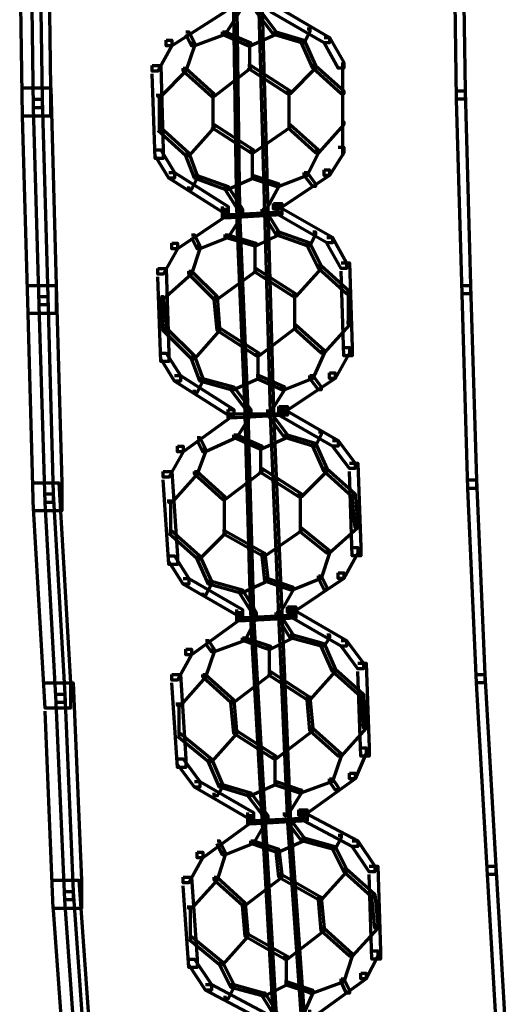
# Model space of a CAD drawing. Units: inches. Extents: x -19.7 to 20.1, y -18.1 to 25.3.
# Drawn here: x 1.2 to 1.7, y 12.6 to 13.8 of the extents above; entities that cross this region are included whole.
import ezdxf

# ---------------------------------------------------------------- set-up
doc = ezdxf.new("R2010")
doc.units = ezdxf.units.IN
doc.header["$MEASUREMENT"] = 0
doc.layers.add('Layer 1', color=7, linetype='Continuous')

# ---------------------------------------------------------------- blocks, each defined once
blk = doc.blocks.new('block 3')
at = {"layer": 'Layer 1', "color": 7, "lineweight": 70, "true_color": 0xffffff}
for points in [[(1.1568, 13.965), (1.19, 13.965), (1.1933, 13.7285), (1.1933, 13.695), (1.16, 13.695), (1.1568, 13.9317)], [(1.1701, 13.9517), (1.1799, 13.9517), (1.1834, 13.7151), (1.1834, 13.705), (1.1733, 13.705), (1.1701, 13.9417)], [(1.67, 13.955), (1.68, 13.955), (1.6833, 13.7251), (1.6833, 13.7151), (1.6733, 13.7151), (1.67, 13.945)], [(1.3932, 13.8251), (1.3999, 13.8251), (1.3999, 13.8184), (1.3368, 13.7783), (1.3301, 13.7783), (1.3301, 13.7851)], [(1.4134, 13.8217), (1.4166, 13.8217), (1.4166, 13.8184), (1.3999, 13.7916), (1.3967, 13.7916), (1.3967, 13.795)], [(1.41, 13.8217), (1.4134, 13.8217), (1.4166, 13.5851), (1.4166, 13.5818), (1.4134, 13.5818), (1.41, 13.8184)], [(1.4365, 13.8217), (1.4399, 13.8217), (1.4601, 13.795), (1.4601, 13.7916), (1.4567, 13.7916), (1.4365, 13.8184)], [(1.4399, 13.8217), (1.4434, 13.8217), (1.4501, 13.5851), (1.4501, 13.5818), (1.4466, 13.5818), (1.4399, 13.8184)], [(1.4532, 13.8251), (1.46, 13.8251), (1.5232, 13.7883), (1.5232, 13.7817), (1.5166, 13.7817), (1.4532, 13.8184)], [(1.3534, 13.795), (1.3566, 13.795), (1.3633, 13.7817), (1.3633, 13.7784), (1.3598, 13.7784), (1.3534, 13.7916)], [(1.3967, 13.795), (1.3999, 13.795), (1.3999, 13.7916), (1.3633, 13.7784), (1.3601, 13.7784), (1.3601, 13.7817)], [(1.3967, 13.795), (1.3999, 13.795), (1.4299, 13.7817), (1.4299, 13.7784), (1.4267, 13.7784), (1.3967, 13.7916)], [(1.4567, 13.795), (1.46, 13.795), (1.46, 13.7916), (1.4299, 13.7784), (1.4267, 13.7784), (1.4267, 13.7817)], [(1.4567, 13.795), (1.46, 13.795), (1.4933, 13.7851), (1.4933, 13.7817), (1.49, 13.7817), (1.4567, 13.7916)], [(1.4968, 13.7983), (1.4999, 13.7983), (1.4999, 13.795), (1.4933, 13.7817), (1.49, 13.7817), (1.49, 13.7851)], [(1.3301, 13.7851), (1.3368, 13.7851), (1.3368, 13.7784), (1.32, 13.7484), (1.3134, 13.7484), (1.3134, 13.755)], [(1.49, 13.7851), (1.4933, 13.7851), (1.5066, 13.755), (1.5066, 13.7517), (1.5034, 13.7517), (1.49, 13.7817)], [(1.5166, 13.7883), (1.5232, 13.7883), (1.54, 13.7584), (1.54, 13.7517), (1.5334, 13.7517), (1.5166, 13.7817)], [(1.3601, 13.7817), (1.3633, 13.7817), (1.3633, 13.7784), (1.3534, 13.7484), (1.35, 13.7484), (1.35, 13.7517)], [(1.4284, 13.7817), (1.4284, 13.7517)], [(1.3134, 13.755), (1.3235, 13.755), (1.3266, 13.6551), (1.3266, 13.6451), (1.3169, 13.6451), (1.3134, 13.745)], [(1.35, 13.7517), (1.3534, 13.7517), (1.3534, 13.7484), (1.3235, 13.7184), (1.32, 13.7184), (1.32, 13.7217)], [(1.35, 13.7517), (1.3534, 13.7517), (1.3866, 13.7217), (1.3866, 13.7184), (1.3835, 13.7184), (1.35, 13.7484)], [(1.4267, 13.755), (1.4299, 13.755), (1.4299, 13.7517), (1.3866, 13.7184), (1.3835, 13.7184), (1.3835, 13.7217)], [(1.4267, 13.755), (1.4299, 13.755), (1.4765, 13.725), (1.4765, 13.7217), (1.4734, 13.7217), (1.4267, 13.7517)], [(1.5034, 13.755), (1.5066, 13.755), (1.5066, 13.7517), (1.4765, 13.7217), (1.4734, 13.7217), (1.4734, 13.725)], [(1.5034, 13.755), (1.5066, 13.755), (1.54, 13.725), (1.54, 13.7217), (1.5367, 13.7217), (1.5034, 13.7517)], [(1.5383, 13.7584), (1.5383, 13.6484)], [(1.16, 13.7285), (1.1935, 13.7285), (1.2001, 13.4951), (1.2001, 13.4618), (1.1667, 13.4618), (1.16, 13.695)], [(1.475, 13.725), (1.475, 13.6816)], [(1.475, 13.725), (1.475, 13.6816)], [(1.5383, 13.725), (1.5383, 13.6851)], [(1.6733, 13.725), (1.6833, 13.725), (1.6899, 13.4952), (1.6899, 13.485), (1.68, 13.485), (1.6733, 13.715)], [(1.1733, 13.7151), (1.1834, 13.7151), (1.19, 13.4818), (1.19, 13.4719), (1.1799, 13.4719), (1.1733, 13.7051)], [(1.3218, 13.7217), (1.3218, 13.6783)], [(1.3851, 13.7217), (1.3851, 13.6816)], [(1.3851, 13.7217), (1.3851, 13.6816)], [(1.32, 13.6816), (1.3235, 13.6816), (1.3566, 13.6517), (1.3566, 13.6484), (1.3534, 13.6484), (1.32, 13.6783)], [(1.3835, 13.6851), (1.3866, 13.6851), (1.3866, 13.6816), (1.3566, 13.6484), (1.3534, 13.6484), (1.3534, 13.6517)], [(1.3835, 13.6851), (1.3866, 13.6851), (1.4333, 13.6552), (1.4333, 13.6517), (1.4299, 13.6517), (1.3835, 13.6816)], [(1.4734, 13.6851), (1.4765, 13.6851), (1.4765, 13.6816), (1.4333, 13.6517), (1.4299, 13.6517), (1.4299, 13.6552)], [(1.4734, 13.6851), (1.4765, 13.6851), (1.51, 13.6552), (1.51, 13.6517), (1.5066, 13.6517), (1.4734, 13.6816)], [(1.5367, 13.6884), (1.54, 13.6884), (1.54, 13.6851), (1.51, 13.6518), (1.5066, 13.6518), (1.5066, 13.6552)], [(1.3169, 13.6552), (1.3235, 13.6552), (1.3399, 13.6284), (1.3399, 13.6217), (1.3333, 13.6217), (1.3169, 13.6484)], [(1.4317, 13.655), (1.4317, 13.6217)], [(1.5066, 13.6552), (1.51, 13.6552), (1.51, 13.6517), (1.4968, 13.6251), (1.4933, 13.6251), (1.4933, 13.6284)], [(1.5334, 13.6585), (1.54, 13.6585), (1.54, 13.6518), (1.5232, 13.6251), (1.5166, 13.6251), (1.5166, 13.6317)], [(1.3534, 13.6517), (1.3566, 13.6517), (1.3667, 13.6251), (1.3667, 13.6217), (1.3633, 13.6217), (1.3534, 13.6484)], [(1.5166, 13.6317), (1.5232, 13.6317), (1.5232, 13.6251), (1.4633, 13.5851), (1.4567, 13.5851), (1.4567, 13.5917)], [(1.3333, 13.6284), (1.3399, 13.6284), (1.4034, 13.5883), (1.4034, 13.5818), (1.3967, 13.5818), (1.3333, 13.6218)], [(1.3633, 13.6251), (1.3667, 13.6251), (1.3667, 13.6217), (1.3601, 13.6083), (1.3566, 13.6083), (1.3566, 13.6118)], [(1.3633, 13.6251), (1.3667, 13.6251), (1.4034, 13.6118), (1.4034, 13.6083), (1.3999, 13.6083), (1.3633, 13.6217)], [(1.4299, 13.6251), (1.4333, 13.6251), (1.4333, 13.6217), (1.4034, 13.6083), (1.3999, 13.6083), (1.3999, 13.6118)], [(1.4299, 13.6251), (1.4333, 13.6251), (1.4633, 13.615), (1.4633, 13.6118), (1.46, 13.6118), (1.4299, 13.6217)], [(1.4933, 13.6284), (1.4968, 13.6284), (1.4968, 13.6251), (1.4633, 13.6118), (1.46, 13.6118), (1.46, 13.6151)], [(1.4933, 13.6284), (1.4968, 13.6284), (1.5066, 13.6151), (1.5066, 13.6118), (1.5034, 13.6118), (1.4933, 13.6251)], [(1.3999, 13.6118), (1.4034, 13.6118), (1.4201, 13.5851), (1.4201, 13.5818), (1.4166, 13.5818), (1.3999, 13.6083)], [(1.46, 13.6151), (1.4633, 13.6151), (1.4633, 13.6118), (1.4466, 13.5818), (1.4434, 13.5818), (1.4434, 13.5851)], [(1.3967, 13.5851), (1.4034, 13.5851), (1.4034, 13.5784), (1.3434, 13.5384), (1.3368, 13.5384), (1.3368, 13.5451)], [(1.4567, 13.5917), (1.4668, 13.5917), (1.4668, 13.5817), (1.4065, 13.5784), (1.3967, 13.5784), (1.3967, 13.5884)], [(1.4567, 13.5884), (1.4668, 13.5884), (1.4668, 13.5784), (1.4065, 13.5751), (1.3967, 13.5751), (1.3967, 13.5851)], [(1.4434, 13.5851), (1.4466, 13.5851), (1.4633, 13.5584), (1.4633, 13.555), (1.46, 13.555), (1.4434, 13.5818)], [(1.4466, 13.5851), (1.4501, 13.5851), (1.4567, 13.3484), (1.4567, 13.3451), (1.4532, 13.3451), (1.4466, 13.5818)], [(1.4567, 13.5884), (1.4633, 13.5884), (1.5267, 13.5519), (1.5267, 13.5452), (1.5199, 13.5452), (1.4567, 13.5818)], [(1.4166, 13.5818), (1.4201, 13.5818), (1.4201, 13.5783), (1.4034, 13.5518), (1.3999, 13.5518), (1.3999, 13.5551)], [(1.4134, 13.5818), (1.4166, 13.5818), (1.4267, 13.3484), (1.4267, 13.3451), (1.4233, 13.3451), (1.4134, 13.5783)], [(1.3601, 13.555), (1.3633, 13.555), (1.3699, 13.5418), (1.3699, 13.5383), (1.3667, 13.5383), (1.3601, 13.5517)], [(1.3999, 13.555), (1.4034, 13.555), (1.4034, 13.5517), (1.3699, 13.5383), (1.3667, 13.5383), (1.3667, 13.5418)], [(1.3999, 13.555), (1.4034, 13.555), (1.4365, 13.545), (1.4365, 13.5418), (1.4333, 13.5418), (1.3999, 13.5517)], [(1.46, 13.5584), (1.4633, 13.5584), (1.4633, 13.555), (1.4365, 13.5417), (1.4333, 13.5417), (1.4333, 13.5452)], [(1.46, 13.5584), (1.4633, 13.5584), (1.4999, 13.5452), (1.4999, 13.5417), (1.4968, 13.5417), (1.46, 13.555)], [(1.5034, 13.5584), (1.5066, 13.5584), (1.5066, 13.555), (1.4999, 13.5417), (1.4968, 13.5417), (1.4968, 13.5452)], [(1.5199, 13.5518), (1.5265, 13.5518), (1.5433, 13.5217), (1.5433, 13.5151), (1.5367, 13.5151), (1.5199, 13.5451)], [(1.3368, 13.5451), (1.3434, 13.5451), (1.3434, 13.5384), (1.3266, 13.5084), (1.32, 13.5084), (1.32, 13.5151)], [(1.3667, 13.5418), (1.3699, 13.5418), (1.3699, 13.5383), (1.3601, 13.5084), (1.3566, 13.5084), (1.3566, 13.5117)], [(1.435, 13.5451), (1.435, 13.5117)], [(1.4968, 13.5451), (1.4999, 13.5451), (1.5133, 13.5184), (1.5133, 13.5151), (1.51, 13.5151), (1.4968, 13.5418)], [(1.32, 13.5151), (1.3301, 13.5151), (1.3333, 13.4151), (1.3333, 13.4051), (1.3235, 13.4051), (1.32, 13.5051)], [(1.4333, 13.5151), (1.4365, 13.5151), (1.4365, 13.5117), (1.3901, 13.4784), (1.3866, 13.4784), (1.3866, 13.4818)], [(1.4333, 13.5151), (1.4365, 13.5151), (1.4832, 13.485), (1.4832, 13.4818), (1.48, 13.4818), (1.4333, 13.5117)], [(1.51, 13.5184), (1.5133, 13.5184), (1.5133, 13.515), (1.4832, 13.4818), (1.48, 13.4818), (1.48, 13.485)], [(1.51, 13.5184), (1.5133, 13.5184), (1.5466, 13.4883), (1.5466, 13.485), (1.5433, 13.485), (1.51, 13.515)], [(1.5367, 13.5217), (1.5466, 13.5217), (1.5499, 13.4218), (1.5499, 13.4119), (1.54, 13.4119), (1.5367, 13.5117)], [(1.3566, 13.5117), (1.3601, 13.5117), (1.3601, 13.5084), (1.3266, 13.4783), (1.3235, 13.4783), (1.3235, 13.4818)], [(1.3566, 13.5117), (1.3601, 13.5117), (1.3901, 13.4818), (1.3901, 13.4783), (1.3866, 13.4783), (1.3566, 13.5084)], [(1.1667, 13.4951), (1.2001, 13.4951), (1.2067, 13.2618), (1.2067, 13.2285), (1.1733, 13.2285), (1.1667, 13.4617)], [(1.68, 13.4951), (1.6899, 13.4951), (1.6967, 13.2651), (1.6967, 13.2551), (1.6866, 13.2551), (1.68, 13.485)], [(1.1799, 13.4818), (1.19, 13.4818), (1.1966, 13.2485), (1.1966, 13.2385), (1.1868, 13.2385), (1.1799, 13.4718)], [(1.3235, 13.4818), (1.3266, 13.4818), (1.3298, 13.4451), (1.3298, 13.4418), (1.3266, 13.4418), (1.3235, 13.4783)], [(1.3866, 13.4818), (1.3901, 13.4818), (1.3932, 13.4451), (1.3932, 13.4418), (1.3901, 13.4418), (1.3866, 13.4783)], [(1.3866, 13.4818), (1.3901, 13.4818), (1.3932, 13.4451), (1.3932, 13.4418), (1.3901, 13.4418), (1.3866, 13.4783)], [(1.4817, 13.485), (1.4817, 13.4451)], [(1.4817, 13.485), (1.4817, 13.4451)], [(1.545, 13.4883), (1.545, 13.4484)], [(1.3266, 13.4451), (1.3301, 13.4451), (1.3633, 13.4118), (1.3633, 13.4084), (1.3601, 13.4084), (1.3266, 13.4418)], [(1.3901, 13.4451), (1.3932, 13.4451), (1.3932, 13.4418), (1.3633, 13.4084), (1.3601, 13.4084), (1.3601, 13.4118)], [(1.3901, 13.4451), (1.3932, 13.4451), (1.4399, 13.4151), (1.4399, 13.4118), (1.4365, 13.4118), (1.3901, 13.4418)], [(1.48, 13.4484), (1.4832, 13.4484), (1.4832, 13.4451), (1.4399, 13.4119), (1.4365, 13.4119), (1.4365, 13.4151)], [(1.48, 13.4484), (1.4832, 13.4484), (1.5166, 13.4185), (1.5166, 13.4151), (1.5133, 13.4151), (1.48, 13.4451)], [(1.5433, 13.4518), (1.5466, 13.4518), (1.5466, 13.4484), (1.5166, 13.4152), (1.5133, 13.4152), (1.5133, 13.4185)], [(1.54, 13.4218), (1.5466, 13.4218), (1.5466, 13.4152), (1.5299, 13.3851), (1.5232, 13.3851), (1.5232, 13.3917)], [(1.3235, 13.4151), (1.3298, 13.4151), (1.3468, 13.3885), (1.3468, 13.3818), (1.3399, 13.3818), (1.3235, 13.4084)], [(1.3601, 13.4118), (1.3633, 13.4118), (1.3733, 13.3851), (1.3733, 13.3818), (1.3699, 13.3818), (1.3601, 13.4084)], [(1.4383, 13.4151), (1.4383, 13.3851)], [(1.5133, 13.4185), (1.5166, 13.4185), (1.5166, 13.4151), (1.5034, 13.3851), (1.4999, 13.3851), (1.4999, 13.3885)], [(1.3399, 13.3885), (1.3468, 13.3885), (1.41, 13.3484), (1.41, 13.3418), (1.4034, 13.3418), (1.3399, 13.3818)], [(1.4365, 13.3885), (1.4399, 13.3885), (1.4399, 13.3851), (1.41, 13.3718), (1.4065, 13.3718), (1.4065, 13.3751)], [(1.4365, 13.3885), (1.4399, 13.3885), (1.47, 13.3751), (1.47, 13.3718), (1.4668, 13.3718), (1.4365, 13.3851)], [(1.5232, 13.3917), (1.5299, 13.3917), (1.5299, 13.3851), (1.47, 13.3451), (1.4633, 13.3451), (1.4633, 13.3518)], [(1.4999, 13.3885), (1.5034, 13.3885), (1.5034, 13.3851), (1.47, 13.3718), (1.4668, 13.3718), (1.4668, 13.3751)], [(1.4999, 13.3885), (1.5034, 13.3885), (1.5133, 13.3751), (1.5133, 13.3718), (1.51, 13.3718), (1.4999, 13.3851)], [(1.3699, 13.3851), (1.3733, 13.3851), (1.3733, 13.3818), (1.3667, 13.3685), (1.3633, 13.3685), (1.3633, 13.3718)], [(1.3699, 13.3851), (1.3733, 13.3851), (1.41, 13.3751), (1.41, 13.3718), (1.4065, 13.3718), (1.3699, 13.3818)], [(1.4065, 13.3751), (1.41, 13.3751), (1.4299, 13.3484), (1.4299, 13.3451), (1.4267, 13.3451), (1.4065, 13.3718)], [(1.4668, 13.3751), (1.47, 13.3751), (1.47, 13.3718), (1.4532, 13.3451), (1.4501, 13.3451), (1.4501, 13.3484)], [(1.4633, 13.3518), (1.4734, 13.3518), (1.4734, 13.3418), (1.4134, 13.3384), (1.4034, 13.3384), (1.4034, 13.3484)], [(1.4034, 13.3484), (1.41, 13.3484), (1.41, 13.3418), (1.35, 13.2985), (1.3434, 13.2985), (1.3434, 13.3051)], [(1.4034, 13.3434), (1.4734, 13.3434)], [(1.4267, 13.3451), (1.4299, 13.3451), (1.4299, 13.3418), (1.4134, 13.3151), (1.41, 13.3151), (1.41, 13.3183)], [(1.4233, 13.3451), (1.4267, 13.3451), (1.4333, 13.1085), (1.4333, 13.1051), (1.4299, 13.1051), (1.4233, 13.3418)], [(1.4501, 13.3451), (1.4532, 13.3451), (1.4734, 13.3183), (1.4734, 13.3151), (1.47, 13.3151), (1.4501, 13.3418)], [(1.4532, 13.3451), (1.4567, 13.3451), (1.4668, 13.1085), (1.4668, 13.1051), (1.4633, 13.1051), (1.4532, 13.3418)], [(1.4633, 13.3484), (1.47, 13.3484), (1.5334, 13.3118), (1.5334, 13.3051), (1.5267, 13.3051), (1.4633, 13.3418)], [(1.41, 13.3183), (1.4134, 13.3183), (1.4134, 13.3151), (1.3766, 13.2985), (1.3733, 13.2985), (1.3733, 13.3018)], [(1.41, 13.3183), (1.4134, 13.3183), (1.4434, 13.3051), (1.4434, 13.3018), (1.4399, 13.3018), (1.41, 13.3151)], [(1.47, 13.3183), (1.4734, 13.3183), (1.4734, 13.3151), (1.4434, 13.3018), (1.4399, 13.3018), (1.4399, 13.3051)], [(1.47, 13.3183), (1.4734, 13.3183), (1.5066, 13.3085), (1.5066, 13.3051), (1.5034, 13.3051), (1.47, 13.3151)], [(1.51, 13.3218), (1.5133, 13.3218), (1.5133, 13.3183), (1.5066, 13.305), (1.5034, 13.305), (1.5034, 13.3085)], [(1.3434, 13.3051), (1.35, 13.3051), (1.35, 13.2985), (1.3333, 13.2685), (1.3266, 13.2685), (1.3266, 13.2751)], [(1.3667, 13.3151), (1.3699, 13.3151), (1.3766, 13.3018), (1.3766, 13.2985), (1.3733, 13.2985), (1.3667, 13.3118)], [(1.4417, 13.3051), (1.4417, 13.2751)], [(1.5034, 13.3085), (1.5066, 13.3085), (1.5199, 13.2785), (1.5199, 13.2751), (1.5166, 13.2751), (1.5034, 13.3051)], [(1.5267, 13.3118), (1.5334, 13.3118), (1.5533, 13.2851), (1.5533, 13.2785), (1.5466, 13.2785), (1.5267, 13.3052)], [(1.3733, 13.3018), (1.3766, 13.3018), (1.3766, 13.2984), (1.3667, 13.2718), (1.3633, 13.2718), (1.3633, 13.2751)], [(1.5466, 13.2851), (1.5567, 13.2851), (1.56, 13.1851), (1.56, 13.1752), (1.5499, 13.1752), (1.5466, 13.275)], [(1.3266, 13.2751), (1.3368, 13.2751), (1.3434, 13.1752), (1.3434, 13.1652), (1.3333, 13.1652), (1.3266, 13.2651)], [(1.3633, 13.2751), (1.3667, 13.2751), (1.3667, 13.2718), (1.3368, 13.2385), (1.3333, 13.2385), (1.3333, 13.2418)], [(1.3633, 13.2751), (1.3667, 13.2751), (1.3999, 13.2451), (1.3999, 13.2418), (1.3967, 13.2418), (1.3633, 13.2718)], [(1.4399, 13.2785), (1.4434, 13.2785), (1.4434, 13.2751), (1.3999, 13.2418), (1.3967, 13.2418), (1.3967, 13.2451)], [(1.4399, 13.2785), (1.4434, 13.2785), (1.49, 13.2485), (1.49, 13.2451), (1.4867, 13.2451), (1.4399, 13.2751)], [(1.5166, 13.2785), (1.5199, 13.2785), (1.5199, 13.2751), (1.49, 13.2451), (1.4867, 13.2451), (1.4867, 13.2485)], [(1.5166, 13.2785), (1.5199, 13.2785), (1.5533, 13.2485), (1.5533, 13.2451), (1.5499, 13.2451), (1.5166, 13.2751)], [(1.1733, 13.2618), (1.2033, 13.2618), (1.2168, 13.0251), (1.2168, 12.9952), (1.1868, 12.9952), (1.1733, 13.2319)], [(1.6866, 13.2651), (1.6967, 13.2651), (1.7067, 13.0351), (1.7067, 13.0251), (1.6967, 13.0251), (1.6866, 13.2551)], [(1.1868, 13.2485), (1.1966, 13.2485), (1.2102, 13.0119), (1.2102, 13.0018), (1.2001, 13.0018), (1.1868, 13.2384)], [(1.4884, 13.2485), (1.4884, 13.2052)], [(1.4884, 13.2485), (1.4884, 13.2052)], [(1.5499, 13.2485), (1.5533, 13.2485), (1.5564, 13.2118), (1.5564, 13.2084), (1.5533, 13.2084), (1.5499, 13.2451)], [(1.335, 13.2418), (1.335, 13.2018)], [(1.3984, 13.2451), (1.3984, 13.2019)], [(1.3984, 13.2451), (1.3984, 13.2019)], [(1.5533, 13.2118), (1.5567, 13.2118), (1.5567, 13.2085), (1.5232, 13.1784), (1.5199, 13.1784), (1.5199, 13.1818)], [(1.3333, 13.2051), (1.3368, 13.2051), (1.3699, 13.1752), (1.3699, 13.1718), (1.3667, 13.1718), (1.3333, 13.2018)], [(1.3967, 13.2051), (1.3999, 13.2051), (1.3999, 13.2018), (1.3699, 13.1718), (1.3667, 13.1718), (1.3667, 13.1752)], [(1.3967, 13.2051), (1.3999, 13.2051), (1.4466, 13.1784), (1.4466, 13.1752), (1.4434, 13.1752), (1.3967, 13.2018)], [(1.4867, 13.2085), (1.49, 13.2085), (1.49, 13.2051), (1.4466, 13.175), (1.4434, 13.175), (1.4434, 13.1784)], [(1.4867, 13.2085), (1.49, 13.2085), (1.5232, 13.1818), (1.5232, 13.1784), (1.5199, 13.1784), (1.4867, 13.2051)], [(1.4434, 13.1784), (1.4466, 13.1784), (1.4501, 13.1484), (1.4501, 13.1453), (1.4466, 13.1453), (1.4434, 13.175)], [(1.5199, 13.1818), (1.5232, 13.1818), (1.5232, 13.1784), (1.5133, 13.1484), (1.51, 13.1484), (1.51, 13.1518)], [(1.5499, 13.1852), (1.5564, 13.1852), (1.5564, 13.1785), (1.54, 13.1485), (1.5334, 13.1485), (1.5334, 13.1551)], [(1.3333, 13.1752), (1.3399, 13.1752), (1.3566, 13.1485), (1.3566, 13.1418), (1.35, 13.1418), (1.3333, 13.1686)], [(1.3667, 13.1752), (1.3699, 13.1752), (1.3835, 13.1451), (1.3835, 13.1418), (1.38, 13.1418), (1.3667, 13.1718)], [(1.5334, 13.1551), (1.54, 13.1551), (1.54, 13.1485), (1.48, 13.1084), (1.4734, 13.1084), (1.4734, 13.1152)], [(1.35, 13.1484), (1.3566, 13.1484), (1.4201, 13.1119), (1.4201, 13.1051), (1.4134, 13.1051), (1.35, 13.1418)], [(1.38, 13.1453), (1.3835, 13.1453), (1.3835, 13.1418), (1.3766, 13.1285), (1.3733, 13.1285), (1.3733, 13.1318)], [(1.38, 13.1453), (1.3835, 13.1453), (1.4201, 13.1351), (1.4201, 13.1318), (1.4166, 13.1318), (1.38, 13.1418)], [(1.4466, 13.1484), (1.4501, 13.1484), (1.4501, 13.1453), (1.4201, 13.1318), (1.4166, 13.1318), (1.4166, 13.1351)], [(1.4466, 13.1484), (1.4501, 13.1484), (1.48, 13.1385), (1.48, 13.1351), (1.4765, 13.1351), (1.4466, 13.1453)], [(1.51, 13.1518), (1.5133, 13.1518), (1.5133, 13.1484), (1.48, 13.1351), (1.4765, 13.1351), (1.4765, 13.1385)], [(1.51, 13.1518), (1.5133, 13.1518), (1.5199, 13.1385), (1.5199, 13.1351), (1.5166, 13.1351), (1.51, 13.1484)], [(1.4166, 13.1351), (1.4201, 13.1351), (1.4365, 13.1085), (1.4365, 13.1051), (1.4333, 13.1051), (1.4166, 13.1318)], [(1.4765, 13.1385), (1.48, 13.1385), (1.48, 13.1351), (1.4633, 13.1051), (1.46, 13.1051), (1.46, 13.1085)], [(1.4134, 13.1085), (1.4201, 13.1085), (1.4201, 13.1019), (1.3601, 13.0585), (1.3534, 13.0585), (1.3534, 13.0652)], [(1.4734, 13.1152), (1.4832, 13.1152), (1.4832, 13.1051), (1.4233, 13.1019), (1.4134, 13.1019), (1.4134, 13.1118)], [(1.4734, 13.1118), (1.4832, 13.1118), (1.4832, 13.1018), (1.4233, 13.0985), (1.4134, 13.0985), (1.4134, 13.1084)], [(1.46, 13.1085), (1.4633, 13.1085), (1.48, 13.0818), (1.48, 13.0785), (1.4765, 13.0785), (1.46, 13.1051)], [(1.4633, 13.1085), (1.4668, 13.1085), (1.4765, 12.8719), (1.4765, 12.8684), (1.4734, 12.8684), (1.4633, 13.1051)], [(1.4734, 13.1118), (1.48, 13.1118), (1.5433, 13.0752), (1.5433, 13.0685), (1.5367, 13.0685), (1.4734, 13.1052)], [(1.4333, 13.1051), (1.4365, 13.1051), (1.4365, 13.1019), (1.4233, 13.0752), (1.4201, 13.0752), (1.4201, 13.0785)], [(1.4299, 13.1051), (1.4333, 13.1051), (1.4466, 12.8685), (1.4466, 12.8652), (1.4434, 12.8652), (1.4299, 13.1019)], [(1.3766, 13.0752), (1.38, 13.0752), (1.3866, 13.0651), (1.3866, 13.0618), (1.3835, 13.0618), (1.3766, 13.0718)], [(1.4201, 13.0785), (1.4233, 13.0785), (1.4233, 13.0751), (1.3866, 13.0618), (1.3835, 13.0618), (1.3835, 13.0652)], [(1.4201, 13.0785), (1.4233, 13.0785), (1.4532, 13.0685), (1.4532, 13.0652), (1.4501, 13.0652), (1.4201, 13.0751)], [(1.4765, 13.0818), (1.48, 13.0818), (1.48, 13.0785), (1.4532, 13.0651), (1.4501, 13.0651), (1.4501, 13.0685)], [(1.4765, 13.0818), (1.48, 13.0818), (1.5166, 13.0718), (1.5166, 13.0685), (1.5132, 13.0685), (1.4765, 13.0785)], [(1.5199, 13.0818), (1.5232, 13.0818), (1.5232, 13.0785), (1.5166, 13.0685), (1.5133, 13.0685), (1.5133, 13.0718)], [(1.5133, 13.0718), (1.5166, 13.0718), (1.5299, 13.0417), (1.5299, 13.0386), (1.5267, 13.0386), (1.5133, 13.0685)], [(1.5367, 13.0752), (1.5432, 13.0752), (1.5633, 13.0485), (1.5633, 13.0417), (1.5567, 13.0417), (1.5367, 13.0686)], [(1.3534, 13.0651), (1.3598, 13.0651), (1.3598, 13.0585), (1.3434, 13.0285), (1.3368, 13.0285), (1.3368, 13.0351)], [(1.3835, 13.0651), (1.3866, 13.0651), (1.3866, 13.0618), (1.3766, 13.0318), (1.3733, 13.0318), (1.3733, 13.0351)], [(1.4518, 13.0684), (1.4518, 13.0351)], [(1.5567, 13.0485), (1.5666, 13.0485), (1.57, 12.9485), (1.57, 12.9386), (1.56, 12.9386), (1.5567, 13.0385)], [(1.4501, 13.0386), (1.4532, 13.0386), (1.4532, 13.0351), (1.41, 13.0019), (1.4065, 13.0019), (1.4065, 13.0051)], [(1.4501, 13.0386), (1.4532, 13.0386), (1.4999, 13.0084), (1.4999, 13.0051), (1.4968, 13.0051), (1.4501, 13.0351)], [(1.5267, 13.0418), (1.5299, 13.0418), (1.5299, 13.0386), (1.4999, 13.0052), (1.4968, 13.0052), (1.4968, 13.0086)], [(1.5267, 13.0418), (1.5299, 13.0418), (1.5633, 13.0118), (1.5633, 13.0086), (1.56, 13.0086), (1.5267, 13.0386)], [(1.3368, 13.0351), (1.3468, 13.0351), (1.3534, 12.9352), (1.3534, 12.9252), (1.3434, 12.9252), (1.3368, 13.0251)], [(1.3733, 13.0351), (1.3766, 13.0351), (1.3766, 13.0318), (1.3468, 12.9985), (1.3434, 12.9985), (1.3434, 13.0018)], [(1.3733, 13.0351), (1.3766, 13.0351), (1.41, 13.0052), (1.41, 13.0018), (1.4065, 13.0018), (1.3733, 13.0318)], [(1.6967, 13.0351), (1.7067, 13.0351), (1.7199, 12.8085), (1.7199, 12.7986), (1.71, 12.7986), (1.6967, 13.0251)], [(1.1868, 13.0251), (1.22, 13.0251), (1.2301, 12.7918), (1.2301, 12.7586), (1.1966, 12.7586), (1.1868, 12.9919)], [(1.2001, 13.0118), (1.2102, 13.0118), (1.22, 12.7786), (1.22, 12.7686), (1.2102, 12.7686), (1.2001, 13.0018)], [(1.4065, 13.0052), (1.41, 13.0052), (1.4131, 12.9685), (1.4131, 12.9652), (1.41, 12.9652), (1.4065, 13.0018)], [(1.4065, 13.0052), (1.41, 13.0052), (1.4131, 12.9685), (1.4131, 12.9652), (1.41, 12.9652), (1.4065, 13.0018)], [(1.4968, 13.0085), (1.4999, 13.0085), (1.5034, 12.9718), (1.5034, 12.9685), (1.4999, 12.9685), (1.4968, 13.0052)], [(1.4968, 13.0085), (1.4999, 13.0085), (1.5034, 12.9718), (1.5034, 12.9685), (1.4999, 12.9685), (1.4968, 13.0052)], [(1.56, 13.0118), (1.5633, 13.0118), (1.5666, 12.9753), (1.5666, 12.9718), (1.5633, 12.9718), (1.56, 13.0085)], [(1.3451, 13.0018), (1.3451, 12.9618)], [(1.41, 12.9685), (1.4134, 12.9685), (1.4134, 12.9652), (1.3835, 12.9318), (1.38, 12.9318), (1.38, 12.9352)], [(1.41, 12.9685), (1.4134, 12.9685), (1.46, 12.9385), (1.46, 12.9352), (1.4567, 12.9352), (1.41, 12.9652)], [(1.4999, 12.9718), (1.5034, 12.9718), (1.5034, 12.9685), (1.46, 12.9353), (1.4567, 12.9353), (1.4567, 12.9385)], [(1.4999, 12.9718), (1.5034, 12.9718), (1.5367, 12.9418), (1.5367, 12.9385), (1.5334, 12.9385), (1.4999, 12.9685)], [(1.5633, 12.9752), (1.5666, 12.9752), (1.5666, 12.9718), (1.5367, 12.9385), (1.5334, 12.9385), (1.5334, 12.9418)], [(1.3434, 12.9652), (1.3468, 12.9652), (1.3835, 12.9352), (1.3835, 12.9318), (1.38, 12.9318), (1.3434, 12.9619)], [(1.56, 12.9485), (1.5666, 12.9485), (1.5666, 12.9419), (1.5533, 12.9119), (1.5466, 12.9119), (1.5466, 12.9185)], [(1.3434, 12.9352), (1.35, 12.9352), (1.3699, 12.9086), (1.3699, 12.9018), (1.3633, 12.9018), (1.3434, 12.9286)], [(1.38, 12.9352), (1.3835, 12.9352), (1.3967, 12.9052), (1.3967, 12.9018), (1.3932, 12.9018), (1.38, 12.9318)], [(1.4584, 12.9385), (1.4584, 12.9051)], [(1.5334, 12.9418), (1.5367, 12.9418), (1.5367, 12.9385), (1.5267, 12.9086), (1.5232, 12.9086), (1.5232, 12.9118)], [(1.5466, 12.9185), (1.5533, 12.9185), (1.5533, 12.9119), (1.4933, 12.8685), (1.4867, 12.8685), (1.4867, 12.8752)], [(1.5232, 12.9118), (1.5267, 12.9118), (1.5267, 12.9086), (1.49, 12.8951), (1.4868, 12.8951), (1.4868, 12.8986)], [(1.5232, 12.9118), (1.5267, 12.9118), (1.5334, 12.9018), (1.5334, 12.8986), (1.5299, 12.8986), (1.5232, 12.9086)], [(1.3633, 12.9086), (1.3699, 12.9086), (1.4333, 12.8719), (1.4333, 12.8652), (1.4267, 12.8652), (1.3633, 12.9018)], [(1.3932, 12.9052), (1.3967, 12.9052), (1.3967, 12.9018), (1.3901, 12.8918), (1.3866, 12.8918), (1.3866, 12.8951)], [(1.3932, 12.9052), (1.3967, 12.9052), (1.4299, 12.8951), (1.4299, 12.8918), (1.4267, 12.8918), (1.3932, 12.9018)], [(1.4567, 12.9086), (1.46, 12.9086), (1.46, 12.9052), (1.4299, 12.8918), (1.4267, 12.8918), (1.4267, 12.8951)], [(1.4567, 12.9086), (1.46, 12.9086), (1.49, 12.8985), (1.49, 12.8951), (1.4867, 12.8951), (1.4567, 12.9052)], [(1.4867, 12.8986), (1.49, 12.8986), (1.49, 12.8951), (1.4734, 12.8685), (1.47, 12.8685), (1.47, 12.8718)], [(1.4267, 12.8951), (1.4299, 12.8951), (1.4501, 12.8685), (1.4501, 12.8652), (1.4466, 12.8652), (1.4267, 12.8918)], [(1.4867, 12.8752), (1.4968, 12.8752), (1.4968, 12.8652), (1.4365, 12.8619), (1.4267, 12.8619), (1.4267, 12.8719)], [(1.4267, 12.8685), (1.4333, 12.8685), (1.4333, 12.8619), (1.3733, 12.8185), (1.3667, 12.8185), (1.3667, 12.8252)], [(1.4867, 12.8719), (1.4968, 12.8719), (1.4968, 12.8619), (1.4365, 12.8585), (1.4267, 12.8585), (1.4267, 12.8685)], [(1.4466, 12.8685), (1.4501, 12.8685), (1.4501, 12.8652), (1.4333, 12.8352), (1.4299, 12.8352), (1.4299, 12.8385)], [(1.4434, 12.8685), (1.4466, 12.8685), (1.46, 12.632), (1.46, 12.6285), (1.4567, 12.6285), (1.4434, 12.8652)], [(1.47, 12.8685), (1.4734, 12.8685), (1.4933, 12.8419), (1.4933, 12.8385), (1.49, 12.8385), (1.47, 12.8652)], [(1.4734, 12.8685), (1.4765, 12.8685), (1.4933, 12.632), (1.4933, 12.6285), (1.49, 12.6285), (1.4734, 12.8652)], [(1.4867, 12.8719), (1.4933, 12.8719), (1.5567, 12.8385), (1.5567, 12.8318), (1.5499, 12.8318), (1.4867, 12.8652)], [(1.49, 12.8419), (1.4933, 12.8419), (1.4933, 12.8385), (1.4633, 12.8252), (1.46, 12.8252), (1.46, 12.8285)], [(1.49, 12.8419), (1.4933, 12.8419), (1.5299, 12.8318), (1.5299, 12.8285), (1.5265, 12.8285), (1.49, 12.8385)], [(1.5334, 12.8452), (1.5367, 12.8452), (1.5367, 12.8419), (1.5299, 12.8285), (1.5267, 12.8285), (1.5267, 12.8318)], [(1.3901, 12.8385), (1.3932, 12.8385), (1.3999, 12.8252), (1.3999, 12.8218), (1.3967, 12.8218), (1.3901, 12.8352)], [(1.4299, 12.8385), (1.4333, 12.8385), (1.4333, 12.8352), (1.3999, 12.8218), (1.3967, 12.8218), (1.3967, 12.8252)], [(1.4299, 12.8385), (1.4333, 12.8385), (1.4633, 12.8285), (1.4633, 12.8252), (1.46, 12.8252), (1.4299, 12.8352)], [(1.46, 12.8285), (1.4633, 12.8285), (1.4668, 12.7986), (1.4668, 12.7953), (1.4633, 12.7953), (1.46, 12.8252)], [(1.5267, 12.8318), (1.5299, 12.8318), (1.5433, 12.8052), (1.5433, 12.8019), (1.54, 12.8019), (1.5267, 12.8285)], [(1.5499, 12.8385), (1.5564, 12.8385), (1.5766, 12.8086), (1.5766, 12.8019), (1.57, 12.8019), (1.5499, 12.8319)], [(1.3667, 12.8252), (1.3733, 12.8252), (1.3733, 12.8186), (1.3566, 12.7886), (1.35, 12.7886), (1.35, 12.7953)], [(1.3967, 12.8252), (1.3999, 12.8252), (1.3999, 12.8219), (1.3901, 12.7918), (1.3866, 12.7918), (1.3866, 12.7953)], [(1.54, 12.8052), (1.5433, 12.8052), (1.5433, 12.8019), (1.5133, 12.7687), (1.51, 12.7687), (1.51, 12.7718)], [(1.54, 12.8052), (1.5433, 12.8052), (1.5766, 12.7752), (1.5766, 12.7718), (1.5733, 12.7718), (1.54, 12.8019)], [(1.57, 12.8086), (1.5801, 12.8086), (1.5834, 12.7085), (1.5834, 12.6986), (1.5733, 12.6986), (1.57, 12.7986)], [(1.71, 12.8086), (1.7199, 12.8086), (1.7333, 12.5786), (1.7333, 12.5686), (1.7233, 12.5686), (1.71, 12.7986)], [(1.35, 12.7953), (1.3601, 12.7953), (1.3667, 12.6986), (1.3667, 12.6886), (1.3566, 12.6886), (1.35, 12.7852)], [(1.3866, 12.7953), (1.3901, 12.7953), (1.3901, 12.7918), (1.3601, 12.7586), (1.3566, 12.7586), (1.3566, 12.7618)], [(1.3866, 12.7953), (1.3901, 12.7953), (1.4233, 12.7651), (1.4233, 12.7618), (1.4201, 12.7618), (1.3866, 12.7918)], [(1.4633, 12.7986), (1.4668, 12.7986), (1.4668, 12.7951), (1.4233, 12.7619), (1.4201, 12.7619), (1.4201, 12.7651)], [(1.4633, 12.7986), (1.4668, 12.7986), (1.5133, 12.7718), (1.5133, 12.7686), (1.51, 12.7686), (1.4633, 12.7951)], [(1.1966, 12.7918), (1.2266, 12.7918), (1.2433, 12.5585), (1.2433, 12.5285), (1.2134, 12.5285), (1.1966, 12.7619)], [(1.2102, 12.7786), (1.22, 12.7786), (1.2367, 12.5451), (1.2367, 12.5353), (1.2266, 12.5353), (1.2102, 12.7686)], [(1.51, 12.7718), (1.5133, 12.7718), (1.5166, 12.7353), (1.5166, 12.7318), (1.5133, 12.7318), (1.51, 12.7687)], [(1.51, 12.7718), (1.5133, 12.7718), (1.5166, 12.7353), (1.5166, 12.7318), (1.5133, 12.7318), (1.51, 12.7687)], [(1.5733, 12.7752), (1.5766, 12.7752), (1.5801, 12.7386), (1.5801, 12.7353), (1.5766, 12.7353), (1.5733, 12.7718)], [(1.3584, 12.7619), (1.3584, 12.7218)], [(1.4201, 12.7651), (1.4233, 12.7651), (1.4267, 12.7286), (1.4267, 12.7253), (1.4233, 12.7253), (1.4201, 12.7618)], [(1.4201, 12.7651), (1.4233, 12.7651), (1.4267, 12.7286), (1.4267, 12.7253), (1.4233, 12.7253), (1.4201, 12.7618)], [(1.5133, 12.7353), (1.5166, 12.7353), (1.5166, 12.7319), (1.4734, 12.6986), (1.47, 12.6986), (1.47, 12.7019)], [(1.5133, 12.7353), (1.5166, 12.7353), (1.5499, 12.7052), (1.5499, 12.7019), (1.5466, 12.7019), (1.5133, 12.7319)], [(1.5766, 12.7385), (1.5801, 12.7385), (1.5801, 12.7353), (1.5499, 12.7019), (1.5466, 12.7019), (1.5466, 12.7052)], [(1.3566, 12.7253), (1.3601, 12.7253), (1.3967, 12.6953), (1.3967, 12.6918), (1.3932, 12.6918), (1.3566, 12.7218)], [(1.4233, 12.7286), (1.4267, 12.7286), (1.4267, 12.7253), (1.3967, 12.6919), (1.3932, 12.6919), (1.3932, 12.6953)], [(1.4233, 12.7286), (1.4267, 12.7286), (1.4734, 12.7019), (1.4734, 12.6986), (1.47, 12.6986), (1.4233, 12.7253)], [(1.4717, 12.7019), (1.4717, 12.6685)], [(1.5466, 12.7052), (1.5499, 12.7052), (1.5499, 12.7019), (1.54, 12.6719), (1.5367, 12.6719), (1.5367, 12.6753)], [(1.5733, 12.7085), (1.5801, 12.7085), (1.5801, 12.7019), (1.5666, 12.6753), (1.56, 12.6753), (1.56, 12.6819)], [(1.3566, 12.6986), (1.3633, 12.6986), (1.3835, 12.6685), (1.3835, 12.6619), (1.3766, 12.6619), (1.3566, 12.6919)], [(1.3932, 12.6953), (1.3967, 12.6953), (1.41, 12.6686), (1.41, 12.6653), (1.4065, 12.6653), (1.3932, 12.6918)], [(1.56, 12.6819), (1.5666, 12.6819), (1.5666, 12.6753), (1.5066, 12.6319), (1.4999, 12.6319), (1.4999, 12.6386)], [(1.3766, 12.6686), (1.3835, 12.6686), (1.4466, 12.6352), (1.4466, 12.6285), (1.4399, 12.6285), (1.3766, 12.662)], [(1.4065, 12.6686), (1.41, 12.6686), (1.41, 12.6652), (1.4034, 12.6518), (1.3999, 12.6518), (1.3999, 12.6553)], [(1.4065, 12.6686), (1.41, 12.6686), (1.4466, 12.6585), (1.4466, 12.6553), (1.4434, 12.6553), (1.4065, 12.6652)], [(1.47, 12.6719), (1.4734, 12.6719), (1.4734, 12.6685), (1.4466, 12.6552), (1.4434, 12.6552), (1.4434, 12.6586)], [(1.47, 12.6719), (1.4734, 12.6719), (1.5034, 12.6619), (1.5034, 12.6586), (1.4999, 12.6586), (1.47, 12.6685)], [(1.5367, 12.6753), (1.54, 12.6753), (1.54, 12.6719), (1.5034, 12.6585), (1.4999, 12.6585), (1.4999, 12.662)], [(1.5367, 12.6753), (1.54, 12.6753), (1.5466, 12.662), (1.5466, 12.6585), (1.5432, 12.6585), (1.5367, 12.6719)], [(1.4434, 12.6586), (1.4466, 12.6586), (1.4633, 12.6319), (1.4633, 12.6286), (1.46, 12.6286), (1.4434, 12.6551)], [(1.4999, 12.6619), (1.5034, 12.6619), (1.5034, 12.6586), (1.49, 12.6286), (1.4867, 12.6286), (1.4867, 12.6319)]]:
    blk.add_lwpolyline(points, dxfattribs=at)
blk = doc.blocks.new('block 2')
at = {"layer": 'Layer 1'}
blk.add_blockref('block 3', (0, 0), dxfattribs=at)

msp = doc.modelspace()

# ---------------------------------------------------------------- block references
at = {"layer": 'Layer 1'}
msp.add_blockref('block 2', (0, 0), dxfattribs=at)

doc.saveas('drawing.dxf')
